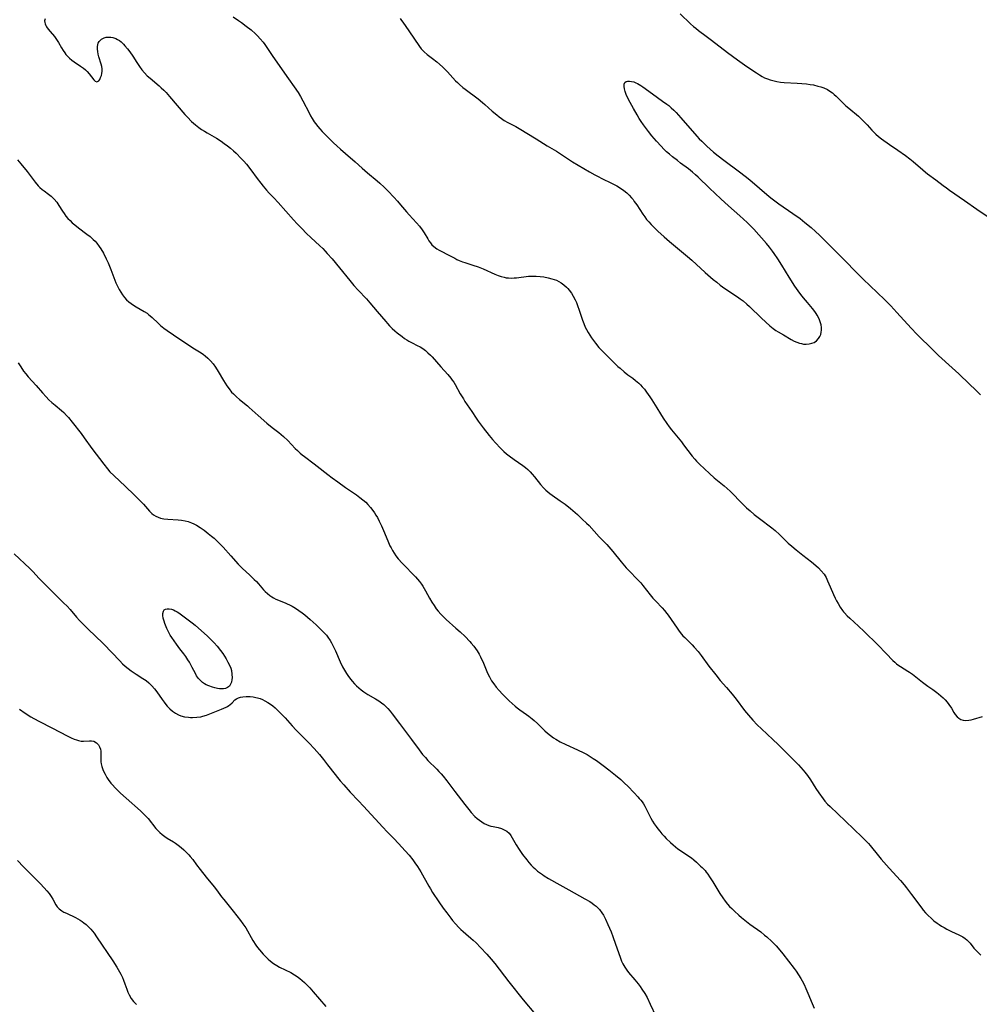
# Model space of a CAD drawing. Units: inches. Extents: x 2128929 to 2134328, y 213564 to 219004.
# Drawn here: x 2130710 to 2130922, y 216645 to 216862 of the extents above; entities that cross this region are included whole.
import ezdxf

# ---------------------------------------------------------------- set-up
doc = ezdxf.new("R2010")
doc.units = ezdxf.units.IN
doc.header["$MEASUREMENT"] = 0
doc.layers.add('c_30_T13S_R21E', color=77, linetype='Continuous')

msp = doc.modelspace()

# ---------------------------------------------------------------- linework, layer by layer
at = {"layer": 'c_30_T13S_R21E'}
for points in [[(2130715.39, 216862.1, 926), (2130715.26, 216861.65, 926), (2130715.32, 216861.34, 926), (2130715.44, 216860.99, 926), (2130715.57, 216860.67, 926), (2130715.73, 216860.34, 926), (2130716.08, 216859.82, 926), (2130716.52, 216859.29, 926), (2130717.44, 216858.25, 926), (2130717.79, 216857.81, 926), (2130718.09, 216857.37, 926), (2130718.37, 216856.9, 926), (2130719.04, 216855.68, 926), (2130719.36, 216855.13, 926), (2130719.71, 216854.6, 926), (2130719.99, 216854.24, 926), (2130720.3, 216853.9, 926), (2130720.81, 216853.4, 926), (2130721.29, 216853, 926), (2130721.79, 216852.63, 926), (2130723.19, 216851.7, 926), (2130723.88, 216851.22, 926), (2130724.3, 216850.86, 926), (2130724.69, 216850.49, 926), (2130725.13, 216849.99, 926), (2130726.15, 216848.63, 926), (2130726.47, 216848.33, 926), (2130726.83, 216848.22, 926), (2130727.23, 216848.42, 926), (2130727.46, 216848.75, 926), (2130727.65, 216849.14, 926), (2130727.81, 216849.59, 926), (2130727.93, 216850.05, 926), (2130728.01, 216850.54, 926), (2130728.01, 216851.05, 926), (2130727.93, 216851.57, 926), (2130727.79, 216852.1, 926), (2130727.28, 216853.71, 926), (2130727.13, 216854.29, 926), (2130727.01, 216854.94, 926), (2130726.97, 216855.42, 926), (2130726.97, 216855.96, 926), (2130727.03, 216856.45, 926), (2130727.13, 216856.78, 926), (2130727.33, 216857.13, 926), (2130727.83, 216857.61, 926), (2130728.11, 216857.79, 926), (2130728.43, 216857.93, 926), (2130728.9, 216858.06, 926), (2130729.4, 216858.1, 926), (2130729.88, 216858.06, 926), (2130730.36, 216857.96, 926), (2130730.97, 216857.75, 926), (2130731.38, 216857.55, 926), (2130731.78, 216857.31, 926), (2130732.17, 216857.01, 926), (2130732.69, 216856.52, 926), (2130733, 216856.19, 926), (2130733.56, 216855.52, 926), (2130734.09, 216854.84, 926), (2130734.78, 216853.85, 926), (2130735.62, 216852.51, 926), (2130736.24, 216851.56, 926), (2130736.76, 216850.86, 926), (2130737.32, 216850.19, 926), (2130737.92, 216849.57, 926), (2130738.56, 216848.99, 926), (2130740.54, 216847.34, 926), (2130741.04, 216846.9, 926), (2130741.57, 216846.38, 926), (2130742.09, 216845.84, 926), (2130742.87, 216844.99, 926), (2130746.26, 216840.99, 926), (2130746.81, 216840.39, 926), (2130747.73, 216839.48, 926), (2130748.56, 216838.72, 926), (2130749.28, 216838.15, 926), (2130749.9, 216837.71, 926), (2130750.54, 216837.31, 926), (2130751.12, 216836.97, 926), (2130753.23, 216835.78, 926), (2130754.23, 216835.13, 926), (2130754.93, 216834.63, 926), (2130755.61, 216834.12, 926), (2130756.27, 216833.59, 926), (2130756.94, 216833, 926), (2130757.53, 216832.44, 926), (2130758.68, 216831.29, 926), (2130759.23, 216830.68, 926), (2130759.81, 216830.01, 926), (2130760.77, 216828.77, 926), (2130762.16, 216826.9, 926), (2130762.97, 216825.85, 926), (2130763.48, 216825.21, 926), (2130764.23, 216824.33, 926), (2130764.87, 216823.65, 926), (2130765.88, 216822.6, 926), (2130766.83, 216821.59, 926), (2130770.22, 216817.75, 926), (2130771, 216816.9, 926), (2130772.05, 216815.8, 926), (2130773.06, 216814.76, 926), (2130774.02, 216813.83, 926), (2130776.04, 216811.98, 926), (2130776.65, 216811.39, 926), (2130777.2, 216810.83, 926), (2130777.65, 216810.34, 926), (2130778.7, 216809.14, 926), (2130780.33, 216807.18, 926), (2130782.62, 216804.35, 926), (2130783.53, 216803.27, 926), (2130784.47, 216802.22, 926), (2130786.28, 216800.3, 926), (2130787.05, 216799.45, 926), (2130788.69, 216797.55, 926), (2130790.57, 216795.3, 926), (2130790.98, 216794.83, 926), (2130791.4, 216794.36, 926), (2130791.99, 216793.77, 926), (2130792.56, 216793.25, 926), (2130793.06, 216792.82, 926), (2130794.15, 216791.96, 926), (2130794.73, 216791.54, 926), (2130795.21, 216791.23, 926), (2130795.66, 216790.97, 926), (2130796.36, 216790.61, 926), (2130797.52, 216790.04, 926), (2130798.14, 216789.7, 926), (2130798.73, 216789.32, 926), (2130799.3, 216788.9, 926), (2130799.88, 216788.41, 926), (2130800.42, 216787.88, 926), (2130800.79, 216787.49, 926), (2130802.7, 216785.32, 926), (2130804.26, 216783.59, 926), (2130804.92, 216782.79, 926), (2130805.25, 216782.35, 926), (2130805.56, 216781.89, 926), (2130805.85, 216781.42, 926), (2130807.01, 216779.32, 926), (2130807.68, 216778.22, 926), (2130808.04, 216777.67, 926), (2130809.58, 216775.41, 926), (2130810.51, 216773.99, 926), (2130810.96, 216773.33, 926), (2130812.08, 216771.83, 926), (2130813.41, 216770.13, 926), (2130814.15, 216769.27, 926), (2130814.78, 216768.55, 926), (2130815.91, 216767.34, 926), (2130816.63, 216766.64, 926), (2130817.22, 216766.12, 926), (2130817.82, 216765.63, 926), (2130818.89, 216764.82, 926), (2130820.79, 216763.51, 926), (2130821.4, 216763.05, 926), (2130821.91, 216762.61, 926), (2130822.4, 216762.14, 926), (2130822.86, 216761.64, 926), (2130823.37, 216761.03, 926), (2130824.74, 216759.3, 926), (2130825.35, 216758.6, 926), (2130825.91, 216758.05, 926), (2130826.32, 216757.7, 926), (2130826.75, 216757.36, 926), (2130827.28, 216756.98, 926), (2130829.07, 216755.74, 926), (2130830.17, 216754.96, 926), (2130831.31, 216754.05, 926), (2130831.84, 216753.6, 926), (2130832.84, 216752.71, 926), (2130833.93, 216751.71, 926), (2130834.86, 216750.82, 926), (2130835.42, 216750.25, 926), (2130837.67, 216747.77, 926), (2130839.34, 216746.08, 926), (2130839.82, 216745.57, 926), (2130840.7, 216744.54, 926), (2130842.52, 216742.26, 926), (2130843.64, 216740.93, 926), (2130844.14, 216740.39, 926), (2130846.24, 216738.22, 926), (2130846.81, 216737.59, 926), (2130847.31, 216737, 926), (2130848.94, 216734.97, 926), (2130849.53, 216734.26, 926), (2130850.15, 216733.57, 926), (2130851.52, 216732.13, 926), (2130852.07, 216731.52, 926), (2130852.59, 216730.87, 926), (2130852.88, 216730.47, 926), (2130854.83, 216727.59, 926), (2130855.31, 216726.93, 926), (2130855.82, 216726.28, 926), (2130856.15, 216725.91, 926), (2130856.52, 216725.52, 926), (2130858.16, 216723.93, 926), (2130858.65, 216723.41, 926), (2130859.47, 216722.45, 926), (2130860.13, 216721.6, 926), (2130861.88, 216719.24, 926), (2130863.37, 216717.32, 926), (2130864.36, 216716.1, 926), (2130865.76, 216714.51, 926), (2130866.98, 216713.04, 926), (2130867.85, 216711.93, 926), (2130869.72, 216709.46, 926), (2130870.59, 216708.39, 926), (2130871.56, 216707.31, 926), (2130872.55, 216706.29, 926), (2130873.49, 216705.37, 926), (2130876, 216703.02, 926), (2130877.15, 216701.91, 926), (2130879.1, 216699.98, 926), (2130880.63, 216698.49, 926), (2130881.66, 216697.42, 926), (2130882.65, 216696.28, 926), (2130883.02, 216695.82, 926), (2130883.59, 216695.06, 926), (2130884.26, 216694.11, 926), (2130885.49, 216692.2, 926), (2130886.14, 216691.24, 926), (2130887.08, 216689.97, 926), (2130887.48, 216689.46, 926), (2130888.07, 216688.79, 926), (2130888.62, 216688.23, 926), (2130892.04, 216685, 926), (2130895.71, 216681.49, 926), (2130896.58, 216680.62, 926), (2130897.09, 216680.06, 926), (2130897.48, 216679.61, 926), (2130899.28, 216677.36, 926), (2130899.91, 216676.61, 926), (2130901.66, 216674.62, 926), (2130904.12, 216671.9, 926), (2130904.94, 216670.94, 926), (2130905.46, 216670.28, 926), (2130906.54, 216668.83, 926), (2130908.82, 216665.8, 926), (2130909.15, 216665.39, 926), (2130909.68, 216664.8, 926), (2130910.27, 216664.19, 926), (2130910.88, 216663.61, 926), (2130911.53, 216663.05, 926), (2130912.2, 216662.52, 926), (2130912.66, 216662.2, 926), (2130913.2, 216661.86, 926), (2130913.79, 216661.53, 926), (2130914.38, 216661.21, 926), (2130915.43, 216660.69, 926), (2130917.02, 216659.95, 926), (2130917.47, 216659.72, 926), (2130917.91, 216659.47, 926), (2130918.43, 216659.12, 926), (2130918.78, 216658.83, 926), (2130919.1, 216658.53, 926), (2130919.52, 216658.06, 926), (2130920.36, 216657, 926), (2130920.76, 216656.52, 926), (2130921.34, 216655.93, 926), (2130921.85, 216655.47, 926)], [(2130756.86, 216862.53, 924), (2130758.08, 216861.76, 924), (2130758.72, 216861.32, 924), (2130759.79, 216860.52, 924), (2130760.83, 216859.67, 924), (2130761.83, 216858.78, 924), (2130762.24, 216858.37, 924), (2130762.88, 216857.69, 924), (2130763.51, 216856.94, 924), (2130763.85, 216856.47, 924), (2130764.19, 216856, 924), (2130765.62, 216853.82, 924), (2130769.11, 216848.88, 924), (2130770.35, 216847.12, 924), (2130771.2, 216845.85, 924), (2130771.73, 216844.99, 924), (2130772.29, 216844, 924), (2130773.65, 216841.35, 924), (2130773.99, 216840.72, 924), (2130774.35, 216840.1, 924), (2130774.8, 216839.39, 924), (2130775.07, 216839, 924), (2130775.54, 216838.38, 924), (2130776.04, 216837.8, 924), (2130776.52, 216837.28, 924), (2130779.06, 216834.77, 924), (2130779.76, 216834.09, 924), (2130780.57, 216833.32, 924), (2130781.65, 216832.36, 924), (2130783.78, 216830.52, 924), (2130785.36, 216829.12, 924), (2130786.53, 216828.09, 924), (2130788.65, 216826.36, 924), (2130789.22, 216825.87, 924), (2130790.23, 216824.94, 924), (2130791.12, 216824.06, 924), (2130792.35, 216822.76, 924), (2130793.13, 216821.89, 924), (2130793.85, 216821.06, 924), (2130795.11, 216819.54, 924), (2130795.73, 216818.82, 924), (2130797.35, 216817.11, 924), (2130797.98, 216816.38, 924), (2130798.6, 216815.55, 924), (2130799.03, 216814.89, 924), (2130799.81, 216813.55, 924), (2130800.1, 216813.09, 924), (2130800.41, 216812.65, 924), (2130800.76, 216812.25, 924), (2130801.14, 216811.88, 924), (2130801.81, 216811.36, 924), (2130802.35, 216811.03, 924), (2130802.9, 216810.73, 924), (2130804.17, 216810.11, 924), (2130805.78, 216809.26, 924), (2130806.28, 216809.01, 924), (2130806.79, 216808.77, 924), (2130807.53, 216808.49, 924), (2130807.99, 216808.33, 924), (2130809.8, 216807.76, 924)], [(2130793.71, 216862.21, 922), (2130794.04, 216861.78, 922), (2130794.33, 216861.37, 922), (2130795.62, 216859.44, 922), (2130798.01, 216856.04, 922), (2130798.41, 216855.51, 922), (2130799.04, 216854.81, 922), (2130799.68, 216854.26, 922), (2130800.89, 216853.36, 922), (2130801.82, 216852.6, 922), (2130803.06, 216851.5, 922), (2130803.69, 216850.9, 922), (2130804.17, 216850.42, 922), (2130805.97, 216848.46, 922), (2130806.4, 216848.03, 922), (2130806.85, 216847.62, 922), (2130807.6, 216846.99, 922), (2130808.07, 216846.62, 922), (2130810.95, 216844.43, 922), (2130811.94, 216843.64, 922), (2130812.44, 216843.21, 922), (2130814.05, 216841.75, 922), (2130815.05, 216840.89, 922), (2130815.58, 216840.47, 922), (2130816.12, 216840.08, 922), (2130816.7, 216839.7, 922), (2130817.51, 216839.24, 922), (2130819.23, 216838.33, 922), (2130819.99, 216837.89, 922), (2130823.72, 216835.65, 922), (2130826.21, 216834.09, 922), (2130828.27, 216832.87, 922), (2130831.79, 216830.58, 922), (2130835.52, 216828.33, 922), (2130836.68, 216827.68, 922), (2130837.44, 216827.28, 922), (2130838.27, 216826.87, 922), (2130840.38, 216825.85, 922), (2130841.55, 216825.24, 922), (2130842.35, 216824.77, 922), (2130843.09, 216824.26, 922), (2130843.73, 216823.72, 922), (2130844.29, 216823.17, 922), (2130844.82, 216822.58, 922), (2130845.12, 216822.21, 922), (2130845.41, 216821.82, 922), (2130845.96, 216821.05, 922), (2130847.31, 216818.99, 922), (2130847.7, 216818.42, 922), (2130848.13, 216817.85, 922), (2130848.59, 216817.3, 922), (2130849.09, 216816.73, 922), (2130849.62, 216816.17, 922), (2130850.61, 216815.22, 922), (2130852.01, 216813.97, 922), (2130853.19, 216812.96, 922), (2130855.36, 216811.15, 922), (2130857.14, 216809.64, 922), (2130858.08, 216808.82, 922), (2130861.05, 216806.14, 922), (2130862.84, 216804.59, 922), (2130863.6, 216803.97, 922), (2130864.37, 216803.36, 922), (2130864.89, 216802.97, 922), (2130866.25, 216802.03, 922), (2130868.18, 216800.75, 922), (2130868.8, 216800.32, 922), (2130869.4, 216799.86, 922), (2130870.26, 216799.13, 922), (2130870.84, 216798.61, 922), (2130873.45, 216796.08, 922), (2130875.29, 216794.36, 922), (2130876.01, 216793.77, 922), (2130876.65, 216793.32, 922), (2130877.18, 216793, 922), (2130878.32, 216792.35, 922), (2130880.01, 216791.33, 922), (2130880.67, 216790.99, 922), (2130881.27, 216790.74, 922), (2130881.87, 216790.53, 922), (2130882.31, 216790.42, 922), (2130882.74, 216790.34, 922), (2130883.32, 216790.3, 922), (2130884, 216790.35, 922), (2130884.61, 216790.49, 922), (2130885.08, 216790.69, 922), (2130885.63, 216791.06, 922), (2130886.07, 216791.54, 922), (2130886.34, 216791.98, 922), (2130886.53, 216792.46, 922), (2130886.65, 216792.92, 922), (2130886.7, 216793.43, 922), (2130886.7, 216793.96, 922), (2130886.61, 216794.57, 922), (2130886.44, 216795.2, 922), (2130886.25, 216795.7, 922), (2130886.03, 216796.2, 922), (2130885.77, 216796.7, 922), (2130885.53, 216797.08, 922), (2130885.21, 216797.54, 922), (2130884.74, 216798.15, 922), (2130883.61, 216799.48, 922), (2130882.73, 216800.55, 922), (2130882.15, 216801.3, 922), (2130881.59, 216802.06, 922), (2130880.86, 216803.13, 922), (2130879.6, 216805.08, 922), (2130877.99, 216807.71, 922), (2130877.1, 216809.12, 922), (2130876.27, 216810.35, 922), (2130875.91, 216810.83, 922), (2130875.24, 216811.69, 922), (2130874.56, 216812.51, 922), (2130871.78, 216815.66, 922), (2130870.84, 216816.64, 922), (2130870.32, 216817.15, 922), (2130868.71, 216818.61, 922), (2130866.21, 216820.83, 922), (2130864.47, 216822.41, 922), (2130861.98, 216824.73, 922), (2130859.47, 216827.14, 922), (2130858.91, 216827.66, 922), (2130858.26, 216828.25, 922), (2130857.34, 216829.01, 922), (2130855.63, 216830.25, 922), (2130854.9, 216830.82, 922), (2130853.85, 216831.66, 922), (2130853.19, 216832.22, 922), (2130852.54, 216832.79, 922), (2130851.94, 216833.37, 922), (2130851.34, 216833.99, 922), (2130850.29, 216835.13, 922), (2130849.3, 216836.29, 922), (2130848.52, 216837.27, 922), (2130847.45, 216838.69, 922), (2130846.91, 216839.45, 922), (2130846.48, 216840.11, 922), (2130846, 216840.91, 922), (2130845.22, 216842.3, 922), (2130844.49, 216843.63, 922), (2130843.91, 216844.77, 922), (2130843.62, 216845.41, 922), (2130843.37, 216846.11, 922), (2130843.22, 216846.66, 922), (2130843.15, 216847.16, 922), (2130843.16, 216847.67, 922), (2130843.33, 216848.05, 922), (2130843.63, 216848.29, 922), (2130843.9, 216848.37, 922), (2130844.33, 216848.37, 922), (2130844.78, 216848.31, 922), (2130845.27, 216848.18, 922), (2130845.77, 216847.98, 922), (2130846.11, 216847.82, 922), (2130846.85, 216847.37, 922), (2130847.28, 216847.08, 922), (2130849.43, 216845.53, 922), (2130851.65, 216843.97, 922), (2130852.57, 216843.29, 922), (2130852.99, 216842.95, 922), (2130853.57, 216842.46, 922), (2130854.11, 216841.95, 922), (2130854.61, 216841.44, 922), (2130855.66, 216840.28, 922), (2130859.2, 216836.24, 922), (2130859.74, 216835.65, 922), (2130860.29, 216835.08, 922), (2130861.43, 216833.99, 922), (2130862.89, 216832.69, 922), (2130863.92, 216831.85, 922), (2130865.15, 216830.9, 922), (2130868.61, 216828.36, 922), (2130869.86, 216827.41, 922), (2130870.88, 216826.58, 922), (2130875.14, 216822.91, 922), (2130875.81, 216822.37, 922), (2130877.3, 216821.27, 922), (2130880.4, 216819.15, 922), (2130881.98, 216818.03, 922), (2130883.07, 216817.18, 922), (2130884.42, 216816.04, 922), (2130885.41, 216815.16, 922), (2130886.24, 216814.36, 922), (2130888.97, 216811.63, 922), (2130891.67, 216809.02, 922), (2130894.55, 216806.01, 922), (2130895.92, 216804.66, 922), (2130898.98, 216801.74, 922), (2130900.67, 216800.09, 922), (2130901.98, 216798.73, 922), (2130903.36, 216797.27, 922), (2130906.53, 216793.8, 922), (2130907.78, 216792.53, 922), (2130911.41, 216788.92, 922), (2130912.54, 216787.82, 922), (2130915.58, 216785.09, 922), (2130917.02, 216783.77, 922), (2130919.38, 216781.51, 922), (2130920.72, 216780.19, 922), (2130921.76, 216779.11, 922)], [(2130855.52, 216863.21, 920), (2130857.82, 216861.01, 920), (2130858.46, 216860.44, 920), (2130858.95, 216860.03, 920), (2130859.59, 216859.53, 920), (2130861.29, 216858.3, 920), (2130862.47, 216857.42, 920), (2130865.98, 216854.68, 920), (2130867.07, 216853.84, 920), (2130868.18, 216853.05, 920), (2130870.27, 216851.63, 920), (2130872.38, 216850.17, 920), (2130873, 216849.77, 920), (2130873.64, 216849.4, 920), (2130874.16, 216849.13, 920), (2130874.77, 216848.86, 920), (2130875.4, 216848.64, 920), (2130876.27, 216848.4, 920), (2130876.85, 216848.28, 920), (2130877.67, 216848.17, 920), (2130878.51, 216848.1, 920), (2130881.32, 216847.93, 920), (2130882.4, 216847.85, 920), (2130883.43, 216847.75, 920), (2130884.18, 216847.65, 920), (2130884.92, 216847.52, 920), (2130885.92, 216847.29, 920), (2130886.59, 216847.1, 920), (2130887.23, 216846.87, 920), (2130888, 216846.51, 920), (2130888.57, 216846.16, 920), (2130889.11, 216845.76, 920), (2130889.53, 216845.41, 920), (2130889.94, 216845.03, 920), (2130891.17, 216843.79, 920), (2130892.11, 216842.91, 920), (2130892.71, 216842.39, 920), (2130894.84, 216840.6, 920), (2130895.33, 216840.16, 920), (2130895.99, 216839.54, 920), (2130896.8, 216838.71, 920), (2130897.81, 216837.55, 920), (2130898.31, 216837.01, 920), (2130898.67, 216836.67, 920), (2130899.28, 216836.15, 920), (2130899.93, 216835.66, 920), (2130901.73, 216834.4, 920), (2130903.55, 216833.09, 920), (2130905.23, 216831.93, 920), (2130906.18, 216831.24, 920), (2130906.91, 216830.64, 920), (2130909.07, 216828.78, 920), (2130909.66, 216828.28, 920), (2130910.13, 216827.92, 920), (2130911.91, 216826.6, 920), (2130913.55, 216825.31, 920), (2130914.27, 216824.78, 920), (2130914.99, 216824.27, 920), (2130918.3, 216822.03, 920), (2130921.02, 216820.11, 920), (2130923.71, 216818.3, 920)], [(2130709.31, 216830.97, 928), (2130710.06, 216830.1, 928), (2130711.41, 216828.39, 928), (2130713.19, 216826.08, 928), (2130713.84, 216825.29, 928), (2130714.22, 216824.9, 928), (2130714.78, 216824.41, 928), (2130715.15, 216824.13, 928), (2130716.16, 216823.44, 928), (2130716.74, 216823, 928), (2130717.42, 216822.31, 928), (2130717.95, 216821.63, 928), (2130718.42, 216820.94, 928), (2130719.22, 216819.67, 928), (2130719.59, 216819.12, 928), (2130719.98, 216818.58, 928), (2130720.41, 216818.07, 928), (2130720.89, 216817.57, 928), (2130721.4, 216817.11, 928), (2130721.94, 216816.66, 928), (2130722.79, 216816.01, 928), (2130724.63, 216814.62, 928), (2130725.3, 216814.08, 928), (2130726.01, 216813.44, 928), (2130726.41, 216813.02, 928), (2130726.8, 216812.59, 928), (2130727.34, 216811.88, 928), (2130727.68, 216811.36, 928), (2130728.27, 216810.36, 928), (2130728.89, 216809.13, 928), (2130729.29, 216808.26, 928), (2130729.92, 216806.79, 928), (2130731.03, 216803.87, 928), (2130731.28, 216803.28, 928), (2130731.5, 216802.8, 928), (2130731.74, 216802.34, 928), (2130732.08, 216801.75, 928), (2130732.46, 216801.2, 928), (2130732.91, 216800.62, 928), (2130733.38, 216800.12, 928), (2130733.86, 216799.68, 928), (2130734.37, 216799.28, 928), (2130734.91, 216798.89, 928), (2130735.47, 216798.54, 928), (2130737.26, 216797.53, 928), (2130737.89, 216797.13, 928), (2130738.23, 216796.88, 928), (2130738.61, 216796.58, 928), (2130739.02, 216796.21, 928), (2130740.33, 216794.93, 928), (2130740.84, 216794.46, 928), (2130741.62, 216793.82, 928), (2130742.32, 216793.3, 928), (2130743.72, 216792.33, 928), (2130747.08, 216790.09, 928), (2130748.37, 216789.27, 928), (2130749.83, 216788.36, 928), (2130750.34, 216788.01, 928), (2130750.7, 216787.74, 928), (2130751.31, 216787.22, 928), (2130751.88, 216786.65, 928), (2130752.45, 216785.96, 928), (2130752.98, 216785.23, 928), (2130753.59, 216784.28, 928), (2130754.73, 216782.3, 928), (2130755.09, 216781.71, 928), (2130755.47, 216781.13, 928), (2130755.99, 216780.41, 928), (2130756.55, 216779.73, 928), (2130756.93, 216779.32, 928), (2130757.59, 216778.69, 928), (2130758.28, 216778.1, 928), (2130760.02, 216776.71, 928), (2130760.45, 216776.34, 928), (2130762.43, 216774.56, 928), (2130764.32, 216772.9, 928), (2130765.49, 216771.94, 928), (2130766.96, 216770.79, 928), (2130767.99, 216769.93, 928), (2130768.95, 216769.01, 928), (2130770.6, 216767.3, 928), (2130771.07, 216766.82, 928), (2130771.67, 216766.27, 928), (2130772.15, 216765.87, 928), (2130772.64, 216765.48, 928), (2130774.78, 216763.92, 928), (2130775.46, 216763.39, 928), (2130777.76, 216761.52, 928), (2130778.74, 216760.77, 928), (2130779.95, 216759.88, 928), (2130781.66, 216758.68, 928), (2130784.08, 216757.04, 928), (2130784.84, 216756.49, 928), (2130785.52, 216755.96, 928), (2130786.16, 216755.4, 928), (2130786.61, 216754.94, 928), (2130787.2, 216754.27, 928), (2130787.74, 216753.57, 928), (2130788.07, 216753.1, 928), (2130788.4, 216752.57, 928), (2130788.71, 216752.03, 928), (2130789.11, 216751.26, 928), (2130789.6, 216750.22, 928), (2130790.06, 216749.14, 928), (2130791, 216746.86, 928), (2130791.48, 216745.8, 928), (2130791.72, 216745.32, 928), (2130792.06, 216744.73, 928), (2130792.42, 216744.15, 928), (2130792.81, 216743.59, 928), (2130793.31, 216742.95, 928), (2130794.21, 216741.93, 928), (2130794.83, 216741.28, 928), (2130796.56, 216739.53, 928), (2130797.13, 216738.94, 928), (2130797.58, 216738.43, 928), (2130798, 216737.91, 928), (2130798.43, 216737.35, 928), (2130798.77, 216736.85, 928), (2130799.06, 216736.36, 928), (2130799.34, 216735.87, 928), (2130800.2, 216734.25, 928), (2130800.73, 216733.32, 928), (2130801.21, 216732.59, 928), (2130801.72, 216731.89, 928), (2130802.11, 216731.4, 928), (2130802.71, 216730.73, 928), (2130803.34, 216730.08, 928), (2130803.89, 216729.56, 928), (2130806.05, 216727.64, 928), (2130806.95, 216726.81, 928), (2130808.06, 216725.75, 928), (2130809.08, 216724.7, 928), (2130809.44, 216724.3, 928), (2130810.01, 216723.64, 928), (2130810.39, 216723.15, 928), (2130810.73, 216722.64, 928), (2130811.16, 216721.91, 928), (2130811.49, 216721.26, 928), (2130812.1, 216719.88, 928), (2130813.03, 216717.69, 928), (2130813.42, 216716.87, 928), (2130813.64, 216716.46, 928), (2130813.91, 216716.01, 928), (2130814.41, 216715.3, 928), (2130814.95, 216714.61, 928), (2130815.57, 216713.88, 928), (2130816.32, 216713.07, 928), (2130817.11, 216712.26, 928), (2130817.8, 216711.6, 928), (2130818.44, 216711, 928), (2130819.11, 216710.42, 928), (2130819.59, 216710.03, 928), (2130820.17, 216709.6, 928), (2130821.65, 216708.55, 928), (2130822.13, 216708.19, 928), (2130822.88, 216707.58, 928), (2130823.28, 216707.24, 928), (2130824.04, 216706.54, 928), (2130825.63, 216704.97, 928), (2130826.22, 216704.45, 928), (2130826.88, 216703.92, 928), (2130827.57, 216703.42, 928), (2130828.07, 216703.1, 928), (2130829.04, 216702.55, 928), (2130830.28, 216701.93, 928), (2130832.88, 216700.75, 928), (2130834.28, 216700.07, 928), (2130834.97, 216699.7, 928), (2130835.65, 216699.3, 928), (2130836.35, 216698.86, 928), (2130837.04, 216698.39, 928), (2130838.56, 216697.28, 928), (2130839.79, 216696.32, 928), (2130841.25, 216695.16, 928), (2130842.42, 216694.18, 928), (2130843.25, 216693.42, 928), (2130843.95, 216692.74, 928), (2130845.41, 216691.24, 928), (2130846.19, 216690.4, 928), (2130846.51, 216690.04, 928), (2130846.81, 216689.68, 928), (2130847.12, 216689.25, 928), (2130847.41, 216688.81, 928), (2130847.71, 216688.3, 928), (2130847.99, 216687.77, 928), (2130848.76, 216686.24, 928), (2130849.07, 216685.64, 928), (2130849.41, 216685.04, 928), (2130849.77, 216684.46, 928), (2130850.2, 216683.84, 928), (2130850.58, 216683.33, 928), (2130851.03, 216682.77, 928), (2130851.51, 216682.23, 928), (2130851.98, 216681.72, 928), (2130852.47, 216681.21, 928), (2130853.42, 216680.3, 928), (2130853.96, 216679.81, 928), (2130854.51, 216679.35, 928), (2130855.03, 216678.94, 928), (2130855.57, 216678.55, 928), (2130857.41, 216677.31, 928), (2130857.99, 216676.9, 928), (2130858.56, 216676.45, 928), (2130859.13, 216675.96, 928), (2130860.03, 216675.11, 928), (2130860.38, 216674.78, 928), (2130861.01, 216674.1, 928), (2130861.28, 216673.78, 928), (2130861.61, 216673.35, 928), (2130862.01, 216672.76, 928), (2130862.71, 216671.65, 928), (2130864.25, 216669.07, 928), (2130864.92, 216668.06, 928), (2130865.43, 216667.37, 928), (2130865.98, 216666.7, 928), (2130866.43, 216666.19, 928), (2130866.9, 216665.71, 928), (2130867.49, 216665.14, 928), (2130868.49, 216664.23, 928), (2130869.06, 216663.74, 928), (2130869.77, 216663.17, 928), (2130870.93, 216662.27, 928), (2130873.29, 216660.55, 928), (2130874.16, 216659.88, 928), (2130874.63, 216659.48, 928), (2130875.73, 216658.48, 928), (2130876.27, 216657.95, 928), (2130876.73, 216657.47, 928), (2130877.17, 216656.97, 928), (2130878.19, 216655.7, 928), (2130880.66, 216652.52, 928), (2130881.11, 216651.9, 928), (2130881.65, 216651.1, 928), (2130882.15, 216650.27, 928), (2130882.44, 216649.76, 928), (2130882.87, 216648.93, 928), (2130883.27, 216648.08, 928), (2130883.71, 216647.08, 928), (2130884.66, 216644.75, 928), (2130885.11, 216643.74, 928)], [(2130809.8, 216807.76, 924), (2130810.93, 216807.36, 924), (2130812.07, 216806.9, 924), (2130814.62, 216805.78, 924), (2130815.4, 216805.46, 924), (2130816.03, 216805.23, 924), (2130816.67, 216805.06, 924), (2130817.15, 216804.97, 924), (2130817.64, 216804.92, 924), (2130818.3, 216804.9, 924), (2130818.87, 216804.91, 924), (2130819.44, 216804.95, 924), (2130822.03, 216805.28, 924), (2130822.79, 216805.33, 924), (2130823.72, 216805.32, 924), (2130824.65, 216805.25, 924), (2130825.47, 216805.15, 924), (2130826.43, 216804.97, 924), (2130827.22, 216804.76, 924), (2130827.72, 216804.6, 924), (2130828.21, 216804.4, 924), (2130828.73, 216804.14, 924), (2130829.23, 216803.84, 924), (2130829.85, 216803.39, 924), (2130830.43, 216802.88, 924), (2130830.74, 216802.57, 924), (2130831.04, 216802.21, 924), (2130831.52, 216801.57, 924), (2130831.95, 216800.88, 924), (2130832.36, 216800.09, 924), (2130832.64, 216799.47, 924), (2130832.89, 216798.84, 924), (2130833.24, 216797.83, 924), (2130833.97, 216795.6, 924), (2130834.25, 216794.83, 924), (2130834.57, 216794.07, 924), (2130834.84, 216793.55, 924), (2130835.2, 216792.9, 924), (2130835.59, 216792.28, 924), (2130835.97, 216791.71, 924), (2130836.83, 216790.55, 924), (2130837.61, 216789.59, 924), (2130838.18, 216788.97, 924), (2130841.21, 216785.95, 924), (2130841.79, 216785.39, 924), (2130842.26, 216784.97, 924), (2130843.17, 216784.21, 924), (2130844, 216783.56, 924), (2130845.06, 216782.78, 924), (2130845.7, 216782.29, 924), (2130846.05, 216781.99, 924), (2130846.37, 216781.7, 924), (2130846.77, 216781.32, 924), (2130847.14, 216780.91, 924), (2130847.62, 216780.35, 924), (2130848.12, 216779.7, 924), (2130848.85, 216778.67, 924), (2130849.25, 216778.04, 924), (2130850.34, 216776.24, 924), (2130851.17, 216774.9, 924), (2130851.77, 216773.97, 924), (2130852.58, 216772.77, 924), (2130853.1, 216772.06, 924), (2130853.63, 216771.37, 924), (2130855.8, 216768.73, 924), (2130856.28, 216768.12, 924), (2130858.16, 216765.61, 924), (2130858.75, 216764.89, 924), (2130859.15, 216764.46, 924), (2130859.8, 216763.8, 924), (2130862, 216761.74, 924), (2130863.05, 216760.83, 924), (2130865.27, 216759.02, 924), (2130865.93, 216758.45, 924), (2130866.57, 216757.86, 924), (2130867.22, 216757.22, 924), (2130868.68, 216755.67, 924), (2130869.42, 216754.92, 924), (2130870.16, 216754.21, 924), (2130870.95, 216753.5, 924), (2130871.89, 216752.7, 924), (2130873, 216751.8, 924), (2130875.72, 216749.76, 924), (2130876.46, 216749.16, 924), (2130877.41, 216748.3, 924), (2130879.38, 216746.39, 924), (2130880.19, 216745.68, 924), (2130881.14, 216744.87, 924), (2130882.57, 216743.71, 924), (2130884.48, 216742.24, 924), (2130884.91, 216741.89, 924), (2130886.02, 216740.93, 924), (2130886.66, 216740.3, 924), (2130887.29, 216739.52, 924), (2130887.73, 216738.77, 924), (2130888.05, 216738.08, 924), (2130888.63, 216736.71, 924), (2130889.36, 216735.08, 924), (2130889.74, 216734.27, 924), (2130890.04, 216733.68, 924), (2130890.36, 216733.09, 924), (2130890.85, 216732.27, 924), (2130891.37, 216731.52, 924), (2130891.58, 216731.25, 924), (2130891.81, 216730.97, 924), (2130892.36, 216730.37, 924), (2130892.95, 216729.79, 924), (2130894.86, 216728.04, 924), (2130896.12, 216726.86, 924), (2130899.15, 216723.92, 924), (2130901.01, 216722.04, 924), (2130902.47, 216720.51, 924), (2130902.86, 216720.13, 924), (2130903.27, 216719.77, 924), (2130903.78, 216719.38, 924), (2130904.16, 216719.13, 924), (2130905.77, 216718.16, 924), (2130906.12, 216717.92, 924), (2130906.76, 216717.46, 924), (2130908.98, 216715.7, 924), (2130910.17, 216714.82, 924), (2130911.31, 216714.05, 924), (2130912.16, 216713.45, 924), (2130912.54, 216713.15, 924), (2130913.07, 216712.69, 924), (2130913.54, 216712.24, 924), (2130913.98, 216711.76, 924), (2130914.42, 216711.27, 924), (2130914.82, 216710.76, 924), (2130915.36, 216709.97, 924), (2130915.92, 216709.02, 924), (2130916.22, 216708.55, 924), (2130916.62, 216708.07, 924), (2130917.05, 216707.72, 924), (2130917.48, 216707.49, 924), (2130917.94, 216707.34, 924), (2130918.59, 216707.25, 924), (2130919.2, 216707.29, 924), (2130919.7, 216707.38, 924), (2130920.22, 216707.51, 924), (2130922.27, 216708.11, 924)], [(2130709.48, 216786.18, 930), (2130710.01, 216785.33, 930), (2130710.66, 216784.38, 930), (2130711.15, 216783.74, 930), (2130711.66, 216783.12, 930), (2130713.41, 216781.21, 930), (2130714.82, 216779.55, 930), (2130715.61, 216778.68, 930), (2130716.25, 216778.03, 930), (2130716.91, 216777.42, 930), (2130717.58, 216776.83, 930), (2130718.99, 216775.66, 930), (2130719.51, 216775.2, 930), (2130720.13, 216774.57, 930), (2130720.54, 216774.12, 930), (2130721.38, 216773.11, 930), (2130723.33, 216770.58, 930), (2130724.04, 216769.62, 930), (2130725.73, 216767.27, 930), (2130728.33, 216763.78, 930), (2130729.17, 216762.75, 930), (2130729.7, 216762.15, 930), (2130730.56, 216761.29, 930), (2130733.14, 216758.91, 930), (2130735.02, 216757.01, 930), (2130736.28, 216755.82, 930), (2130737.11, 216754.95, 930), (2130738.44, 216753.42, 930), (2130738.91, 216752.95, 930), (2130739.33, 216752.63, 930), (2130739.81, 216752.35, 930), (2130740.33, 216752.12, 930), (2130740.87, 216751.93, 930), (2130741.6, 216751.75, 930), (2130742.45, 216751.64, 930), (2130744.77, 216751.51, 930), (2130745.52, 216751.45, 930), (2130746.27, 216751.33, 930), (2130746.99, 216751.15, 930), (2130747.68, 216750.9, 930), (2130748.23, 216750.64, 930), (2130748.78, 216750.34, 930), (2130749.61, 216749.83, 930), (2130750.49, 216749.22, 930), (2130751.4, 216748.53, 930), (2130752.13, 216747.93, 930), (2130752.69, 216747.45, 930), (2130753.24, 216746.95, 930), (2130753.69, 216746.51, 930), (2130754.65, 216745.5, 930), (2130756.35, 216743.61, 930), (2130758.02, 216741.72, 930), (2130758.9, 216740.85, 930), (2130760.6, 216739.29, 930), (2130761.55, 216738.38, 930), (2130762.01, 216737.91, 930), (2130762.49, 216737.37, 930), (2130763.62, 216736.06, 930), (2130763.94, 216735.72, 930), (2130764.43, 216735.26, 930), (2130764.95, 216734.83, 930), (2130765.42, 216734.5, 930), (2130765.8, 216734.29, 930), (2130766.3, 216734.04, 930), (2130768.33, 216733.22, 930), (2130768.84, 216732.99, 930), (2130769.35, 216732.74, 930), (2130769.92, 216732.44, 930), (2130770.64, 216732, 930), (2130771.35, 216731.53, 930), (2130772.1, 216730.99, 930), (2130772.71, 216730.53, 930), (2130773.87, 216729.55, 930), (2130775.23, 216728.33, 930), (2130776.41, 216727.21, 930), (2130777.14, 216726.43, 930), (2130777.47, 216726.05, 930), (2130777.78, 216725.66, 930), (2130778.29, 216724.9, 930), (2130778.61, 216724.35, 930), (2130778.9, 216723.79, 930), (2130779.44, 216722.61, 930), (2130780.47, 216720.17, 930), (2130780.99, 216719.1, 930), (2130781.43, 216718.33, 930), (2130781.9, 216717.6, 930), (2130782.36, 216716.94, 930), (2130782.84, 216716.3, 930), (2130783.18, 216715.88, 930), (2130783.67, 216715.34, 930), (2130784.13, 216714.88, 930), (2130784.61, 216714.43, 930), (2130785.16, 216713.97, 930), (2130785.73, 216713.54, 930), (2130786.6, 216712.96, 930), (2130788.3, 216712, 930), (2130789.06, 216711.55, 930), (2130789.59, 216711.16, 930), (2130790.1, 216710.75, 930), (2130790.57, 216710.31, 930), (2130791.02, 216709.85, 930), (2130791.51, 216709.29, 930), (2130791.98, 216708.7, 930), (2130793.56, 216706.54, 930), (2130796.26, 216703.01, 930), (2130797.95, 216700.73, 930), (2130798.7, 216699.76, 930), (2130799.31, 216699.04, 930), (2130799.88, 216698.42, 930), (2130801.81, 216696.51, 930), (2130802.28, 216696.01, 930), (2130802.76, 216695.48, 930), (2130803.22, 216694.94, 930), (2130804.02, 216693.91, 930), (2130805.78, 216691.56, 930), (2130807.99, 216688.69, 930), (2130808.87, 216687.61, 930), (2130809.43, 216686.95, 930), (2130810.25, 216686.08, 930), (2130810.71, 216685.63, 930), (2130811.22, 216685.21, 930), (2130811.75, 216684.83, 930), (2130812.26, 216684.52, 930), (2130812.78, 216684.26, 930), (2130813.31, 216684.05, 930), (2130813.72, 216683.93, 930), (2130814.28, 216683.8, 930), (2130815.39, 216683.58, 930), (2130816.11, 216683.38, 930), (2130816.72, 216683.12, 930), (2130817.27, 216682.77, 930), (2130817.76, 216682.33, 930), (2130818.15, 216681.84, 930), (2130818.47, 216681.34, 930), (2130819.35, 216679.79, 930), (2130820.02, 216678.73, 930), (2130820.76, 216677.65, 930), (2130821.67, 216676.45, 930), (2130822.15, 216675.87, 930), (2130822.64, 216675.31, 930), (2130823.07, 216674.87, 930), (2130823.42, 216674.54, 930), (2130824.04, 216674.01, 930), (2130824.7, 216673.51, 930), (2130825.12, 216673.21, 930), (2130825.55, 216672.92, 930), (2130826.49, 216672.35, 930), (2130829, 216670.96, 930), (2130830.93, 216669.86, 930), (2130834.46, 216667.9, 930), (2130835.57, 216667.25, 930), (2130836.14, 216666.88, 930), (2130836.56, 216666.57, 930), (2130836.96, 216666.25, 930), (2130837.34, 216665.89, 930), (2130837.7, 216665.51, 930), (2130838.25, 216664.79, 930), (2130838.6, 216664.24, 930), (2130839.04, 216663.4, 930), (2130839.57, 216662.24, 930), (2130840.3, 216660.57, 930), (2130840.7, 216659.53, 930), (2130841.29, 216657.87, 930), (2130842.26, 216654.96, 930), (2130842.58, 216654.13, 930), (2130842.86, 216653.54, 930), (2130843.28, 216652.82, 930), (2130843.79, 216652.1, 930), (2130844.15, 216651.64, 930), (2130845.53, 216650.01, 930), (2130846.24, 216649.12, 930), (2130846.68, 216648.54, 930), (2130847.1, 216647.95, 930), (2130847.74, 216646.95, 930), (2130848.22, 216646.07, 930), (2130848.94, 216644.62, 930), (2130850.16, 216641.97, 930)], [(2130708.58, 216744.06, 932), (2130712.02, 216740.77, 932), (2130712.75, 216740.02, 932), (2130714.03, 216738.65, 932), (2130714.95, 216737.69, 932), (2130719.46, 216733.24, 932), (2130720.24, 216732.45, 932), (2130720.91, 216731.71, 932), (2130722.34, 216730.06, 932), (2130722.97, 216729.34, 932), (2130723.63, 216728.64, 932), (2130724.6, 216727.68, 932), (2130726.83, 216725.57, 932), (2130727.83, 216724.59, 932), (2130728.33, 216724.09, 932), (2130731.85, 216720.38, 932), (2130732.49, 216719.74, 932), (2130733.06, 216719.22, 932), (2130733.73, 216718.69, 932), (2130734.42, 216718.19, 932), (2130735.48, 216717.49, 932), (2130736.98, 216716.53, 932), (2130737.69, 216716.03, 932), (2130738.3, 216715.53, 932), (2130738.93, 216714.92, 932), (2130739.51, 216714.25, 932), (2130740.02, 216713.59, 932), (2130741.22, 216711.86, 932), (2130741.63, 216711.28, 932), (2130742.06, 216710.73, 932), (2130742.35, 216710.38, 932), (2130742.91, 216709.8, 932), (2130743.51, 216709.28, 932), (2130744.13, 216708.84, 932), (2130744.8, 216708.48, 932), (2130745.35, 216708.27, 932), (2130746.17, 216708.06, 932), (2130747.01, 216707.94, 932), (2130747.45, 216707.91, 932), (2130747.93, 216707.9, 932), (2130748.84, 216707.95, 932), (2130749.74, 216708.08, 932), (2130750.21, 216708.18, 932), (2130751, 216708.42, 932), (2130751.76, 216708.7, 932), (2130754.3, 216709.71, 932), (2130754.84, 216709.94, 932), (2130755.35, 216710.19, 932), (2130755.66, 216710.36, 932), (2130755.92, 216710.53, 932), (2130756.16, 216710.71, 932), (2130756.66, 216711.16, 932), (2130757.29, 216711.8, 932), (2130757.64, 216712.05, 932), (2130758.05, 216712.24, 932), (2130758.52, 216712.36, 932), (2130759.04, 216712.45, 932), (2130759.74, 216712.52, 932), (2130760.04, 216712.53, 932), (2130760.65, 216712.52, 932), (2130761.27, 216712.46, 932), (2130761.91, 216712.34, 932), (2130762.27, 216712.25, 932), (2130762.83, 216712.06, 932), (2130763.37, 216711.84, 932), (2130763.87, 216711.59, 932), (2130764.51, 216711.23, 932), (2130765.13, 216710.82, 932), (2130765.62, 216710.45, 932), (2130766.13, 216710.02, 932), (2130766.66, 216709.54, 932), (2130767.75, 216708.43, 932), (2130768.33, 216707.82, 932), (2130769.92, 216706.05, 932), (2130770.79, 216705.11, 932), (2130772.05, 216703.83, 932), (2130773.65, 216702.24, 932), (2130774.78, 216701.06, 932), (2130775.94, 216699.72, 932), (2130776.83, 216698.64, 932), (2130777.74, 216697.46, 932), (2130779.37, 216695.29, 932), (2130779.9, 216694.62, 932), (2130780.5, 216693.91, 932), (2130781.28, 216693.02, 932), (2130782.71, 216691.45, 932), (2130784.57, 216689.49, 932), (2130785.62, 216688.36, 932), (2130789.92, 216683.66, 932), (2130790.84, 216682.69, 932), (2130792.34, 216681.18, 932), (2130793.37, 216680.11, 932), (2130794.84, 216678.48, 932), (2130795.7, 216677.48, 932), (2130796.52, 216676.45, 932), (2130797.01, 216675.81, 932), (2130797.57, 216675.01, 932), (2130798.31, 216673.84, 932), (2130800.07, 216670.65, 932), (2130800.42, 216670.07, 932), (2130800.91, 216669.3, 932), (2130802.28, 216667.24, 932), (2130803.24, 216665.82, 932), (2130804.01, 216664.75, 932), (2130804.89, 216663.59, 932), (2130805.31, 216663.06, 932), (2130805.95, 216662.32, 932), (2130806.71, 216661.51, 932), (2130807.16, 216661.07, 932), (2130807.62, 216660.65, 932), (2130808.25, 216660.11, 932), (2130809.34, 216659.22, 932), (2130809.88, 216658.77, 932), (2130810.54, 216658.15, 932), (2130811.49, 216657.16, 932), (2130812.89, 216655.62, 932), (2130813.8, 216654.57, 932), (2130814.62, 216653.56, 932), (2130817.7, 216649.56, 932), (2130820.86, 216645.58, 932), (2130826.29, 216639.09, 932)], [(2130709.76, 216709.7, 934), (2130710.97, 216708.86, 934), (2130712.28, 216708.03, 934), (2130712.94, 216707.65, 934), (2130714.18, 216706.98, 934), (2130716.9, 216705.64, 934), (2130720.4, 216703.79, 934), (2130721.12, 216703.43, 934), (2130721.82, 216703.11, 934), (2130722.3, 216702.93, 934), (2130722.78, 216702.79, 934), (2130723.36, 216702.69, 934), (2130723.84, 216702.67, 934), (2130725.21, 216702.78, 934), (2130725.64, 216702.78, 934), (2130726.14, 216702.68, 934), (2130726.73, 216702.33, 934), (2130727.14, 216701.88, 934), (2130727.41, 216701.42, 934), (2130727.6, 216700.9, 934), (2130727.68, 216700.44, 934), (2130727.71, 216699.96, 934), (2130727.7, 216698.86, 934), (2130727.72, 216698.1, 934), (2130727.78, 216697.69, 934), (2130727.93, 216697.07, 934), (2130728.13, 216696.45, 934), (2130728.35, 216695.91, 934), (2130728.61, 216695.38, 934), (2130729.04, 216694.65, 934), (2130729.32, 216694.22, 934), (2130729.93, 216693.41, 934), (2130730.25, 216693.02, 934), (2130730.86, 216692.34, 934), (2130731.26, 216691.92, 934), (2130732.04, 216691.16, 934), (2130733.25, 216690.07, 934), (2130736.41, 216687.3, 934), (2130737.03, 216686.73, 934), (2130737.62, 216686.15, 934), (2130738.15, 216685.57, 934), (2130739.86, 216683.42, 934), (2130740.28, 216682.96, 934), (2130740.71, 216682.51, 934), (2130741.23, 216682.05, 934), (2130741.78, 216681.62, 934), (2130742.31, 216681.27, 934), (2130743.69, 216680.44, 934), (2130744.16, 216680.14, 934), (2130744.77, 216679.71, 934), (2130745.38, 216679.21, 934), (2130745.97, 216678.68, 934), (2130746.54, 216678.14, 934), (2130747.09, 216677.58, 934), (2130747.4, 216677.23, 934), (2130747.96, 216676.54, 934), (2130748.79, 216675.4, 934), (2130749.62, 216674.31, 934), (2130750.94, 216672.66, 934), (2130752.72, 216670.52, 934), (2130753.24, 216669.83, 934), (2130754.35, 216668.33, 934), (2130754.84, 216667.69, 934), (2130756.89, 216665.15, 934), (2130758.52, 216663.07, 934), (2130759.04, 216662.36, 934), (2130759.65, 216661.44, 934), (2130761.25, 216658.69, 934), (2130761.91, 216657.66, 934), (2130762.29, 216657.12, 934), (2130762.68, 216656.6, 934), (2130763.51, 216655.65, 934), (2130764.16, 216654.99, 934), (2130764.63, 216654.53, 934), (2130765.12, 216654.1, 934), (2130765.8, 216653.58, 934), (2130766.55, 216653.12, 934), (2130767.14, 216652.8, 934), (2130769.59, 216651.58, 934), (2130770.44, 216651.1, 934), (2130771.04, 216650.72, 934), (2130771.63, 216650.27, 934), (2130772.14, 216649.84, 934), (2130772.65, 216649.37, 934), (2130773.15, 216648.87, 934), (2130773.78, 216648.21, 934), (2130774.57, 216647.32, 934), (2130777.36, 216644.12, 934)], [(2130709.31, 216676.34, 936), (2130710.59, 216674.96, 936), (2130711.55, 216673.96, 936), (2130712.21, 216673.29, 936), (2130714.28, 216671.27, 936), (2130715.19, 216670.31, 936), (2130715.74, 216669.67, 936), (2130716.26, 216669.02, 936), (2130716.73, 216668.36, 936), (2130717.07, 216667.8, 936), (2130717.78, 216666.54, 936), (2130718.08, 216666.11, 936), (2130718.53, 216665.64, 936), (2130719.07, 216665.24, 936), (2130719.56, 216664.95, 936), (2130720.08, 216664.68, 936), (2130722.07, 216663.72, 936), (2130722.61, 216663.43, 936), (2130723.14, 216663.13, 936), (2130723.54, 216662.87, 936), (2130723.92, 216662.59, 936), (2130724.44, 216662.18, 936), (2130724.93, 216661.74, 936), (2130725.47, 216661.16, 936), (2130725.84, 216660.74, 936), (2130726.19, 216660.3, 936), (2130726.76, 216659.51, 936), (2130730.33, 216654.15, 936), (2130731.21, 216652.75, 936), (2130731.78, 216651.79, 936), (2130732.07, 216651.25, 936), (2130732.44, 216650.52, 936), (2130732.69, 216649.95, 936), (2130733, 216649.13, 936), (2130733.42, 216647.93, 936), (2130733.68, 216647.29, 936), (2130733.96, 216646.68, 936), (2130734.41, 216645.9, 936), (2130734.93, 216645.18, 936), (2130735.54, 216644.52, 936)]]:
    msp.add_polyline3d(points, dxfattribs=at)
msp.add_polyline3d([(2130745.15, 216723.08, 932), (2130744.37, 216724.08, 932), (2130743.84, 216724.79, 932), (2130743.35, 216725.52, 932), (2130743.01, 216726.1, 932), (2130742.69, 216726.69, 932), (2130742.28, 216727.52, 932), (2130741.94, 216728.31, 932), (2130741.8, 216728.67, 932), (2130741.63, 216729.15, 932), (2130741.46, 216729.8, 932), (2130741.37, 216730.4, 932), (2130741.36, 216730.83, 932), (2130741.49, 216731.34, 932), (2130741.69, 216731.64, 932), (2130741.97, 216731.83, 932), (2130742.33, 216731.91, 932), (2130742.75, 216731.89, 932), (2130743.31, 216731.78, 932), (2130743.71, 216731.64, 932), (2130744.12, 216731.46, 932), (2130744.51, 216731.25, 932), (2130744.91, 216731, 932), (2130745.51, 216730.59, 932), (2130746.69, 216729.71, 932), (2130747.83, 216728.82, 932), (2130748.52, 216728.25, 932), (2130749.93, 216727.01, 932), (2130751.13, 216725.91, 932), (2130751.98, 216725.09, 932), (2130752.68, 216724.35, 932), (2130753.33, 216723.62, 932), (2130754.1, 216722.66, 932), (2130754.58, 216722, 932), (2130754.96, 216721.43, 932), (2130755.32, 216720.87, 932), (2130755.74, 216720.14, 932), (2130756.1, 216719.42, 932), (2130756.35, 216718.79, 932), (2130756.49, 216718.27, 932), (2130756.63, 216717.43, 932), (2130756.65, 216716.63, 932), (2130756.62, 216716.27, 932), (2130756.51, 216715.72, 932), (2130756.32, 216715.24, 932), (2130756.05, 216714.83, 932), (2130755.66, 216714.51, 932), (2130755.22, 216714.33, 932), (2130754.76, 216714.25, 932), (2130754.26, 216714.23, 932), (2130753.86, 216714.25, 932), (2130753.44, 216714.3, 932), (2130752.88, 216714.41, 932), (2130752.31, 216714.56, 932), (2130751.5, 216714.85, 932), (2130750.92, 216715.12, 932), (2130750.53, 216715.35, 932), (2130750.16, 216715.61, 932), (2130749.66, 216716.04, 932), (2130749.22, 216716.54, 932), (2130748.83, 216717.11, 932), (2130748.56, 216717.59, 932), (2130747.88, 216718.95, 932), (2130747.56, 216719.55, 932), (2130747.25, 216720.1, 932), (2130746.92, 216720.64, 932), (2130746.43, 216721.36, 932), (2130745.99, 216721.97, 932)], close=True, dxfattribs=at)

doc.saveas('drawing.dxf')
